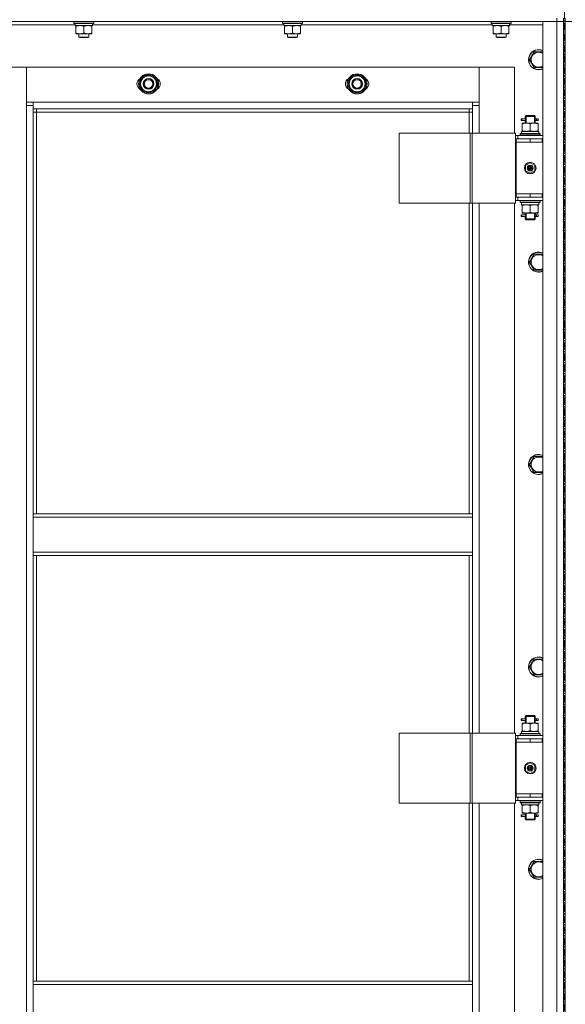
# Model space of a CAD drawing. Units: millimetres. Extents: x 0 to 30462, y -7 to 21000.
# Drawn here: x 3252 to 3906, y 14399 to 15580 of the extents above; entities that cross this region are included whole.
import ezdxf

# ---------------------------------------------------------------- set-up
doc = ezdxf.new("R2010")
doc.units = ezdxf.units.MM
doc.linetypes.add('K5LT_AXLED', pattern=[13.225, 8.725, -1.5, 1.5, -1.5])
doc.linetypes.add('K5LT_THIN', pattern=[0])
for name, color, linetype, true_color in [('OSI', 2, 'Continuous', 0xffff00), ('R', 1, 'Continuous', 0xff0000), ('WELDING', 7, 'Continuous', 0xffffff)]:
    doc.layers.add(name, color=color, linetype=linetype, true_color=true_color)

msp = doc.modelspace()

# ---------------------------------------------------------------- linework, layer by layer
at = {"layer": 'OSI', "color": 30, "linetype": 'K5LT_AXLED', "lineweight": 18, "true_color": 0xff8000}
msp.add_line((3905.2, 16092.2), (3905.2, 11726.4), dxfattribs=at)
at = {"layer": 'R', "color": 7, "linetype": 'K5LT_THIN', "lineweight": 18}
for p, q in [((3896.2, 15582.2), (3896.2, 15578.2)), ((3904.2, 15582.2), (3904.2, 15578.2)), ((3906.2, 15582.2), (3906.2, 15578.2)), ((3896.2, 15578.2), (2512.2, 15578.2)), ((3318.7, 15574.2), (3089.6, 15574.2)), ((3317.2, 15577.9), (3317.4, 15578.2)), ((3317.2, 15576), (3317.2, 15577.9)), ((3317.2, 15577.9), (3341.2, 15577.9)), ((3317.2, 15576), (3317.4, 15575.7)), ((3317.2, 15576), (3341.2, 15576)), ((3317.4, 15575.7), (3341.1, 15575.7)), ((3318.7, 15573.2), (3318.7, 15575.7)), ((3318.7, 15573.2), (3339.7, 15573.2)), ((3319.7, 15572.4), (3319.7, 15573.2)), ((3319.7, 15564.1), (3319.7, 15572.4)), ((3329.2, 15564.1), (3329.2, 15572.4)), ((3338.7, 15573.2), (3338.7, 15572.4)), ((3338.7, 15564.1), (3338.7, 15572.4)), ((3339.7, 15575.7), (3339.6, 15574.3)), ((3568.7, 15574.2), (3339.6, 15574.2)), ((3341.2, 15577.9), (3341.1, 15578.2)), ((3341.2, 15576), (3341.1, 15575.7)), ((3341.2, 15576), (3341.2, 15577.9)), ((3567.2, 15577.9), (3567.4, 15578.2)), ((3567.2, 15576), (3567.2, 15577.9)), ((3567.2, 15577.9), (3591.2, 15577.9)), ((3567.2, 15576), (3567.4, 15575.7)), ((3567.2, 15576), (3591.2, 15576)), ((3567.4, 15575.7), (3591.1, 15575.7)), ((3568.7, 15573.2), (3568.7, 15575.7)), ((3568.7, 15573.2), (3589.7, 15573.2)), ((3569.7, 15572.4), (3569.7, 15573.2)), ((3569.7, 15564.1), (3569.7, 15572.4)), ((3579.2, 15564.1), (3579.2, 15572.4)), ((3588.7, 15573.2), (3588.7, 15572.4)), ((3588.7, 15564.1), (3588.7, 15572.4)), ((3589.7, 15575.7), (3589.6, 15574.3)), ((3818.7, 15574.2), (3589.6, 15574.2)), ((3591.2, 15577.9), (3591.1, 15578.2)), ((3591.2, 15576), (3591.1, 15575.7)), ((3591.2, 15576), (3591.2, 15577.9)), ((3817.2, 15577.9), (3817.4, 15578.2)), ((3817.2, 15576), (3817.2, 15577.9)), ((3817.2, 15577.9), (3841.2, 15577.9)), ((3817.2, 15576), (3817.4, 15575.7)), ((3817.2, 15576), (3841.2, 15576)), ((3817.4, 15575.7), (3841.1, 15575.7)), ((3818.7, 15573.2), (3818.7, 15575.7)), ((3818.7, 15573.2), (3839.7, 15573.2)), ((3819.7, 15572.4), (3819.7, 15573.2)), ((3819.7, 15564.1), (3819.7, 15572.4)), ((3829.2, 15564.1), (3829.2, 15572.4)), ((3838.7, 15573.2), (3838.7, 15572.4)), ((3838.7, 15564.1), (3838.7, 15572.4)), ((3839.7, 15575.7), (3839.6, 15574.3)), ((3879.2, 15574.2), (3839.6, 15574.2)), ((3841.2, 15577.9), (3841.1, 15578.2)), ((3841.2, 15576), (3841.1, 15575.7)), ((3841.2, 15576), (3841.2, 15577.9)), ((3879.2, 15578.2), (3896.2, 15578.2)), ((3879.2, 13786.2), (3879.2, 15578.2)), ((3896.2, 13786.2), (3896.2, 15578.2)), ((3896.2, 15578.2), (3904.2, 15578.2)), ((3904.2, 15578.2), (3896.2, 15578.2)), ((3904.2, 15578.2), (3904.2, 13786.2)), ((3904.2, 15538.2), (3904.2, 15578.2)), ((3914.2, 15578.2), (3906.2, 15578.2)), ((3906.2, 13786.2), (3906.2, 15578.2)), ((3906.2, 15578.2), (3914.2, 15578.2)), ((3906.2, 15538.2), (3906.2, 15578.2)), ((3319.7, 15563.2), (3319.7, 15564.1)), ((3324.5, 15563.2), (3319.7, 15563.2)), ((3323.2, 15563.2), (3323.2, 15559.3)), ((3335.2, 15559.3), (3323.2, 15559.3)), ((3323.2, 15559.3), (3324.2, 15558.7)), ((3334.2, 15558.7), (3324.2, 15558.7)), ((3334, 15563.2), (3324.5, 15563.2)), ((3338.7, 15563.2), (3334, 15563.2)), ((3335.2, 15559.3), (3334.2, 15558.7)), ((3335.2, 15563.2), (3335.2, 15559.3)), ((3338.7, 15564.1), (3338.7, 15563.2)), ((3569.7, 15563.2), (3569.7, 15564.1)), ((3574.5, 15563.2), (3569.7, 15563.2)), ((3573.2, 15563.2), (3573.2, 15559.3)), ((3585.2, 15559.3), (3573.2, 15559.3)), ((3573.2, 15559.3), (3574.2, 15558.7)), ((3584.2, 15558.7), (3574.2, 15558.7)), ((3584, 15563.2), (3574.5, 15563.2)), ((3588.7, 15563.2), (3584, 15563.2)), ((3585.2, 15559.3), (3584.2, 15558.7)), ((3585.2, 15563.2), (3585.2, 15559.3)), ((3588.7, 15564.1), (3588.7, 15563.2)), ((3819.7, 15563.2), (3819.7, 15564.1)), ((3824.5, 15563.2), (3819.7, 15563.2)), ((3823.2, 15563.2), (3823.2, 15559.3)), ((3835.2, 15559.3), (3823.2, 15559.3)), ((3823.2, 15559.3), (3824.2, 15558.7)), ((3834.2, 15558.7), (3824.2, 15558.7)), ((3834, 15563.2), (3824.5, 15563.2)), ((3838.7, 15563.2), (3834, 15563.2)), ((3835.2, 15559.3), (3834.2, 15558.7)), ((3835.2, 15563.2), (3835.2, 15559.3)), ((3838.7, 15564.1), (3838.7, 15563.2)), ((3863.3, 15532.2), (3866, 15537)), ((3866, 15537), (3868.8, 15541.7)), ((3868.8, 15541.7), (3879.2, 15541.7)), ((3904.2, 15538.2), (3906.2, 15538.2)), ((3260.2, 15523.2), (3218.2, 15523.2)), ((3260.2, 15477.2), (3260.2, 15523.2)), ((3260.2, 15523.2), (3260.2, 15481.2)), ((3803.2, 15523.2), (3260.2, 15523.2)), ((3845.2, 15523.2), (3803.2, 15523.2)), ((3803.2, 15523.2), (3803.2, 15477.2)), ((3803.2, 15481.2), (3803.2, 15523.2)), ((3845.2, 15444.2), (3845.2, 15523.2)), ((3868.8, 15522.7), (3863.3, 15532.2)), ((3904.2, 15526.2), (3906.2, 15526.2)), ((3904.2, 15437.2), (3904.2, 15526.2)), ((3906.2, 15437.2), (3906.2, 15526.2)), ((3395.8, 15503.2), (3401.3, 15512.7)), ((3401.3, 15512.7), (3406.7, 15512.7)), ((3406.7, 15512.7), (3412.2, 15512.7)), ((3412.2, 15512.7), (3417.7, 15503.2)), ((3645.8, 15503.2), (3651.3, 15512.7)), ((3651.3, 15512.7), (3656.7, 15512.7)), ((3656.7, 15512.7), (3662.2, 15512.7)), ((3662.2, 15512.7), (3667.7, 15503.2)), ((3879.2, 15522.7), (3868.8, 15522.7)), ((3401.3, 15493.7), (3395.8, 15503.2)), ((3417.7, 15503.2), (3412.2, 15493.7)), ((3416.4, 15500.9), (3417, 15500.9)), ((3417.2, 15504.2), (3417.1, 15504.2)), ((3417.1, 15502.1), (3417.2, 15502.1)), ((3651.3, 15493.7), (3645.8, 15503.2)), ((3667.7, 15503.2), (3662.2, 15493.7)), ((3666.4, 15500.9), (3667, 15500.9)), ((3667.2, 15504.2), (3667.1, 15504.2)), ((3667.1, 15502.1), (3667.2, 15502.1)), ((3406.7, 15493.7), (3401.3, 15493.7)), ((3412.2, 15493.7), (3406.7, 15493.7)), ((3656.7, 15493.7), (3651.3, 15493.7)), ((3662.2, 15493.7), (3656.7, 15493.7)), ((3260.2, 15481.2), (3268.2, 15481.2)), ((3260.2, 13887.2), (3260.2, 15477.2)), ((3268.2, 15477.2), (3260.2, 15477.2)), ((3268.2, 15481.2), (3795.2, 15481.2)), ((3268.2, 15481.2), (3268.2, 15473.2)), ((3795.2, 15481.2), (3803.2, 15481.2)), ((3795.2, 15473.2), (3795.2, 15481.2)), ((3803.2, 15477.2), (3795.2, 15477.2)), ((3803.2, 15477.2), (3803.2, 15444.2)), ((3795.2, 15473.2), (3268.2, 15473.2)), ((3268.2, 15473.2), (3268.2, 14987.2)), ((3272.2, 15469.2), (3268.2, 15469.2)), ((3272.2, 15473.2), (3272.2, 15469.2)), ((3791.2, 15469.2), (3272.2, 15469.2)), ((3272.2, 15469.2), (3272.2, 14987.2)), ((3791.2, 15469.2), (3791.2, 15473.2)), ((3791.2, 15469.2), (3795.2, 15469.2)), ((3791.2, 15444.2), (3791.2, 15469.2)), ((3795.2, 15444.2), (3795.2, 15473.2)), ((3858.2, 15464.2), (3859.2, 15465.2)), ((3858.2, 15464.2), (3864.2, 15464.2)), ((3858.2, 15461.7), (3858.2, 15464.2)), ((3859.2, 15464.2), (3859.2, 15465.2)), ((3859.2, 15465.2), (3864.2, 15465.2)), ((3859.2, 15456.2), (3859.2, 15464.2)), ((3864.2, 15465.2), (3869.2, 15465.2)), ((3864.2, 15464.2), (3870.2, 15464.2)), ((3870.2, 15464.2), (3869.2, 15465.2)), ((3869.3, 15464.2), (3869.3, 15465.2)), ((3869.3, 15456.2), (3869.3, 15464.2)), ((3870.2, 15461.7), (3870.2, 15464.2)), ((3853.5, 15459.2), (3853.5, 15461.2)), ((3854.2, 15461.2), (3853.5, 15461.2)), ((3854.2, 15459.2), (3853.5, 15459.2)), ((3854.2, 15461.2), (3854.2, 15459.2)), ((3854.2, 15461.2), (3858.3, 15461.2)), ((3854.2, 15459.2), (3858.3, 15459.2)), ((3854.7, 15455.4), (3854.7, 15456.2)), ((3854.7, 15456.2), (3859.5, 15456.2)), ((3854.7, 15455.4), (3854.7, 15447.1)), ((3858.3, 15461.2), (3856.5, 15461.2)), ((3858.3, 15459.2), (3856.5, 15459.2)), ((3858.2, 15456.2), (3858.2, 15458.7)), ((3859.5, 15456.2), (3869, 15456.2)), ((3864.2, 15455.4), (3864.2, 15447.1)), ((3869, 15456.2), (3873.7, 15456.2)), ((3870.1, 15461.2), (3871.9, 15461.2)), ((3870.1, 15459.2), (3871.9, 15459.2)), ((3870.2, 15456.2), (3870.2, 15458.7)), ((3871.9, 15461.2), (3873.2, 15461.2)), ((3871.9, 15459.2), (3873.2, 15459.2)), ((3873.7, 15456.2), (3873.7, 15455.4)), ((3873.7, 15455.4), (3873.7, 15447.1)), ((3707.2, 15444.2), (3707.2, 15360.2)), ((3792.3, 15444.2), (3707.2, 15444.2)), ((3792.3, 15444.2), (3792.3, 15360.2)), ((3794.6, 15444.2), (3792.3, 15444.2)), ((3846.6, 15444.2), (3794.6, 15444.2)), ((3794.6, 15444.2), (3794.6, 15360.2)), ((3846.6, 15444.2), (3846.6, 15360.2)), ((3849.2, 15441.2), (3846.6, 15441.2)), ((3849.2, 15441.2), (3879.2, 15441.2)), ((3849.2, 15437.2), (3849.2, 15441.2)), ((3852.2, 15443.4), (3852.4, 15443.7)), ((3852.2, 15443.4), (3852.2, 15441.5)), ((3876.2, 15443.4), (3852.2, 15443.4)), ((3876.2, 15441.5), (3852.2, 15441.5)), ((3852.2, 15441.5), (3852.4, 15441.2)), ((3876.1, 15443.7), (3852.4, 15443.7)), ((3853.8, 15446.2), (3874.7, 15446.2)), ((3853.9, 15444.8), (3853.8, 15443.7)), ((3854.7, 15446.2), (3854.7, 15447.1)), ((3873.7, 15447.1), (3873.7, 15446.2)), ((3874.7, 15443.7), (3874.7, 15446.2)), ((3876.2, 15443.4), (3876.1, 15443.7)), ((3876.2, 15441.5), (3876.1, 15441.2)), ((3876.2, 15443.4), (3876.2, 15441.5)), ((3847.2, 15437.2), (3846.6, 15437.2)), ((3847.2, 15437.2), (3864.2, 15437.2)), ((3847.2, 15433.2), (3847.2, 15437.2)), ((3864.2, 15433.2), (3847.2, 15433.2)), ((3847.2, 15433.2), (3847.2, 15371.2)), ((3847.2, 15433.2), (3864.2, 15433.2)), ((3864.2, 15433.2), (3864.2, 15437.2)), ((3864.2, 15437.2), (3878.7, 15437.2)), ((3864.2, 15433.2), (3878.7, 15433.2)), ((3878.7, 15433.2), (3878.7, 15437.2)), ((3878.7, 15437.2), (3879.2, 15437.2)), ((3878.7, 15433.2), (3879.2, 15433.2)), ((3904.2, 15437.2), (3904.2, 15433.2)), ((3904.2, 15371.2), (3904.2, 15433.2)), ((3906.2, 15433.2), (3906.2, 15437.2)), ((3906.2, 15371.2), (3906.2, 15433.2)), ((3858.7, 15405.4), (3864.2, 15408.6)), ((3858.7, 15399), (3858.7, 15405.4)), ((3864.2, 15408.6), (3869.7, 15405.4)), ((3869.7, 15405.4), (3869.7, 15399)), ((3864.2, 15395.9), (3858.7, 15399)), ((3869.7, 15399), (3864.2, 15395.9)), ((3864.2, 15371.2), (3847.2, 15371.2)), ((3847.2, 15371.2), (3847.2, 15367.2)), ((3864.2, 15371.2), (3847.2, 15371.2)), ((3878.7, 15371.2), (3864.2, 15371.2)), ((3864.2, 15371.2), (3864.2, 15367.2)), ((3879.2, 15371.2), (3878.7, 15371.2)), ((3878.7, 15371.2), (3878.7, 15367.2)), ((3904.2, 15371.2), (3904.2, 15367.2)), ((3906.2, 15367.2), (3906.2, 15371.2)), ((3792.3, 15360.2), (3707.2, 15360.2)), ((3791.2, 14987.2), (3791.2, 15360.2)), ((3794.6, 15360.2), (3792.3, 15360.2)), ((3846.6, 15360.2), (3794.6, 15360.2)), ((3795.2, 14987.2), (3795.2, 15360.2)), ((3803.2, 15360.2), (3803.2, 14724.2)), ((3845.2, 14724.2), (3845.2, 15360.2)), ((3846.6, 15367.2), (3847.2, 15367.2)), ((3846.6, 15363.2), (3849.2, 15363.2)), ((3864.2, 15367.2), (3847.2, 15367.2)), ((3849.2, 15367.2), (3849.2, 15363.2)), ((3879.2, 15363.2), (3849.2, 15363.2)), ((3852.2, 15362.9), (3852.4, 15363.2)), ((3852.2, 15362.9), (3852.2, 15361)), ((3876.2, 15362.9), (3852.2, 15362.9)), ((3876.2, 15361), (3852.2, 15361)), ((3852.2, 15361), (3852.4, 15360.7)), ((3876.1, 15360.7), (3852.4, 15360.7)), ((3853.8, 15358.2), (3853.9, 15359.6)), ((3853.8, 15358.2), (3854, 15358.2)), ((3874.7, 15358.2), (3854, 15358.2)), ((3854.7, 15357.4), (3854.7, 15358.2)), ((3854.7, 15349.1), (3854.7, 15357.4)), ((3878.7, 15367.2), (3864.2, 15367.2)), ((3864.2, 15349.1), (3864.2, 15357.4)), ((3873.7, 15358.2), (3873.7, 15357.4)), ((3873.7, 15349.1), (3873.7, 15357.4)), ((3874.7, 15360.7), (3874.7, 15358.2)), ((3876.2, 15362.9), (3876.1, 15363.2)), ((3876.2, 15361), (3876.1, 15360.7)), ((3876.2, 15362.9), (3876.2, 15361)), ((3879.2, 15367.2), (3878.7, 15367.2)), ((3904.2, 14971.5), (3904.2, 15367.2)), ((3906.2, 14971.5), (3906.2, 15367.2)), ((3853.5, 15344.2), (3853.5, 15346.2)), ((3854.2, 15346.2), (3853.5, 15346.2)), ((3854.2, 15346.2), (3854.2, 15344.2)), ((3854.2, 15346.2), (3858.3, 15346.2)), ((3854.7, 15348.2), (3854.7, 15349.1)), ((3859.5, 15348.2), (3854.7, 15348.2)), ((3858.3, 15346.2), (3856.5, 15346.2)), ((3858.2, 15346.7), (3858.2, 15348.2)), ((3859.2, 15341.2), (3859.2, 15348.2)), ((3869, 15348.2), (3859.5, 15348.2)), ((3873.7, 15348.2), (3869, 15348.2)), ((3869.3, 15341.2), (3869.3, 15348.2)), ((3870.1, 15346.2), (3871.9, 15346.2)), ((3870.2, 15346.7), (3870.2, 15348.2)), ((3871.9, 15346.2), (3873.2, 15346.2)), ((3873.7, 15349.1), (3873.7, 15348.2)), ((3854.2, 15344.2), (3853.5, 15344.2)), ((3854.2, 15344.2), (3858.3, 15344.2)), ((3858.3, 15344.2), (3856.5, 15344.2)), ((3858.2, 15341.2), (3858.2, 15343.7)), ((3858.2, 15341.2), (3859.2, 15340.2)), ((3858.2, 15341.2), (3864.2, 15341.2)), ((3859.2, 15341.2), (3859.2, 15340.3)), ((3859.2, 15340.2), (3864.2, 15340.2)), ((3864.2, 15341.2), (3870.2, 15341.2)), ((3864.2, 15340.2), (3869.2, 15340.2)), ((3870.2, 15341.2), (3869.2, 15340.2)), ((3869.3, 15341.2), (3869.3, 15340.3)), ((3870.1, 15344.2), (3871.9, 15344.2)), ((3870.2, 15341.2), (3870.2, 15343.7)), ((3871.9, 15344.2), (3873.2, 15344.2)), ((3866, 15294.1), (3868.8, 15298.8)), ((3868.8, 15298.8), (3879.2, 15298.8)), ((3863.3, 15289.3), (3866, 15294.1)), ((3868.8, 15279.8), (3863.3, 15289.3)), ((3879.2, 15279.8), (3868.8, 15279.8)), ((3863.3, 15046.5), (3866, 15051.2)), ((3866, 15051.2), (3868.8, 15056)), ((3868.8, 15056), (3879.2, 15056)), ((3868.8, 15037), (3863.3, 15046.5)), ((3879.2, 15037), (3868.8, 15037)), ((3268.2, 14987.2), (3795.2, 14987.2)), ((3268.2, 14987.2), (3268.2, 14983.2)), ((3268.2, 14983.2), (3795.2, 14983.2)), ((3268.2, 14941.2), (3268.2, 14983.2)), ((3795.2, 14987.2), (3795.2, 14983.2)), ((3795.2, 14983.2), (3795.2, 14941.2)), ((3904.2, 14971.5), (3906.2, 14971.5)), ((3904.2, 14959.5), (3906.2, 14959.5)), ((3904.2, 14717.2), (3904.2, 14959.5)), ((3906.2, 14717.2), (3906.2, 14959.5)), ((3268.2, 14941.2), (3795.2, 14941.2)), ((3268.2, 14941.2), (3268.2, 14937.2)), ((3268.2, 14937.2), (3795.2, 14937.2)), ((3268.2, 14937.2), (3268.2, 14426.7)), ((3272.2, 14937.2), (3272.2, 14426.7)), ((3791.2, 14724.2), (3791.2, 14937.2)), ((3795.2, 14941.2), (3795.2, 14937.2)), ((3795.2, 14724.2), (3795.2, 14937.2)), ((3863.3, 14803.6), (3866, 14808.4)), ((3868.8, 14794.1), (3863.3, 14803.6)), ((3866, 14808.4), (3868.8, 14813.1)), ((3868.8, 14813.1), (3879.2, 14813.1)), ((3879.2, 14794.1), (3868.8, 14794.1)), ((3858.2, 14744.2), (3859.2, 14745.2)), ((3858.2, 14744.2), (3864.2, 14744.2)), ((3858.2, 14741.7), (3858.2, 14744.2)), ((3859.2, 14744.2), (3859.2, 14745.2)), ((3859.2, 14745.2), (3864.2, 14745.2)), ((3859.2, 14736.2), (3859.2, 14744.2)), ((3864.2, 14745.2), (3869.2, 14745.2)), ((3864.2, 14744.2), (3870.2, 14744.2)), ((3870.2, 14744.2), (3869.2, 14745.2)), ((3869.3, 14744.2), (3869.3, 14745.2)), ((3869.3, 14736.2), (3869.3, 14744.2)), ((3870.2, 14741.7), (3870.2, 14744.2)), ((3853.5, 14739.2), (3853.5, 14741.2)), ((3854.2, 14741.2), (3853.5, 14741.2)), ((3854.2, 14739.2), (3853.5, 14739.2)), ((3854.2, 14741.2), (3854.2, 14739.2)), ((3854.2, 14741.2), (3858.3, 14741.2)), ((3854.2, 14739.2), (3858.3, 14739.2)), ((3854.7, 14735.4), (3854.7, 14736.2)), ((3854.7, 14736.2), (3859.5, 14736.2)), ((3854.7, 14735.4), (3854.7, 14727.1)), ((3858.3, 14741.2), (3856.5, 14741.2)), ((3858.3, 14739.2), (3856.5, 14739.2)), ((3858.2, 14736.2), (3858.2, 14738.7)), ((3859.5, 14736.2), (3869, 14736.2)), ((3864.2, 14735.4), (3864.2, 14727.1)), ((3869, 14736.2), (3873.7, 14736.2)), ((3870.1, 14741.2), (3871.9, 14741.2)), ((3870.1, 14739.2), (3871.9, 14739.2)), ((3870.2, 14736.2), (3870.2, 14738.7)), ((3871.9, 14741.2), (3873.2, 14741.2)), ((3871.9, 14739.2), (3873.2, 14739.2)), ((3873.7, 14736.2), (3873.7, 14735.4)), ((3873.7, 14735.4), (3873.7, 14727.1)), ((3707.2, 14724.2), (3707.2, 14640.2)), ((3792.3, 14724.2), (3707.2, 14724.2)), ((3792.3, 14724.2), (3792.3, 14640.2)), ((3794.6, 14724.2), (3792.3, 14724.2)), ((3846.6, 14724.2), (3794.6, 14724.2)), ((3794.6, 14724.2), (3794.6, 14640.2)), ((3846.6, 14724.2), (3846.6, 14640.2)), ((3849.2, 14721.2), (3846.6, 14721.2)), ((3849.2, 14721.2), (3879.2, 14721.2)), ((3849.2, 14717.2), (3849.2, 14721.2)), ((3852.2, 14723.4), (3852.4, 14723.7)), ((3852.2, 14723.4), (3852.2, 14721.5)), ((3876.2, 14723.4), (3852.2, 14723.4)), ((3876.2, 14721.5), (3852.2, 14721.5)), ((3852.2, 14721.5), (3852.4, 14721.2)), ((3876.1, 14723.7), (3852.4, 14723.7)), ((3853.8, 14726.2), (3874.7, 14726.2)), ((3853.9, 14724.8), (3853.8, 14723.7)), ((3854.7, 14726.2), (3854.7, 14727.1)), ((3873.7, 14727.1), (3873.7, 14726.2)), ((3874.7, 14723.7), (3874.7, 14726.2)), ((3876.2, 14723.4), (3876.1, 14723.7)), ((3876.2, 14721.5), (3876.1, 14721.2)), ((3876.2, 14723.4), (3876.2, 14721.5)), ((3847.2, 14717.2), (3846.6, 14717.2)), ((3847.2, 14717.2), (3864.2, 14717.2)), ((3847.2, 14713.2), (3847.2, 14717.2)), ((3864.2, 14713.2), (3847.2, 14713.2)), ((3847.2, 14713.2), (3847.2, 14651.2)), ((3847.2, 14713.2), (3864.2, 14713.2)), ((3864.2, 14713.2), (3864.2, 14717.2)), ((3864.2, 14717.2), (3878.7, 14717.2)), ((3864.2, 14713.2), (3878.7, 14713.2)), ((3878.7, 14713.2), (3878.7, 14717.2)), ((3878.7, 14717.2), (3879.2, 14717.2)), ((3878.7, 14713.2), (3879.2, 14713.2)), ((3904.2, 14717.2), (3904.2, 14713.2)), ((3904.2, 14651.2), (3904.2, 14713.2)), ((3906.2, 14713.2), (3906.2, 14717.2)), ((3906.2, 14651.2), (3906.2, 14713.2)), ((3858.7, 14685.4), (3864.2, 14688.6)), ((3858.7, 14679), (3858.7, 14685.4)), ((3864.2, 14688.6), (3869.7, 14685.4)), ((3869.7, 14685.4), (3869.7, 14679)), ((3864.2, 14675.9), (3858.7, 14679)), ((3869.7, 14679), (3864.2, 14675.9)), ((3864.2, 14651.2), (3847.2, 14651.2)), ((3847.2, 14651.2), (3847.2, 14647.2)), ((3864.2, 14651.2), (3847.2, 14651.2)), ((3878.7, 14651.2), (3864.2, 14651.2)), ((3864.2, 14651.2), (3864.2, 14647.2)), ((3879.2, 14651.2), (3878.7, 14651.2)), ((3878.7, 14651.2), (3878.7, 14647.2)), ((3904.2, 14651.2), (3904.2, 14647.2)), ((3906.2, 14647.2), (3906.2, 14651.2)), ((3792.3, 14640.2), (3707.2, 14640.2)), ((3791.2, 14426.7), (3791.2, 14640.2)), ((3794.6, 14640.2), (3792.3, 14640.2)), ((3846.6, 14640.2), (3794.6, 14640.2)), ((3795.2, 14426.7), (3795.2, 14640.2)), ((3803.2, 14640.2), (3803.2, 14004.2)), ((3845.2, 14004.2), (3845.2, 14640.2)), ((3846.6, 14647.2), (3847.2, 14647.2)), ((3846.6, 14643.2), (3849.2, 14643.2)), ((3864.2, 14647.2), (3847.2, 14647.2)), ((3849.2, 14647.2), (3849.2, 14643.2)), ((3879.2, 14643.2), (3849.2, 14643.2)), ((3852.2, 14642.9), (3852.4, 14643.2)), ((3852.2, 14642.9), (3852.2, 14641)), ((3876.2, 14642.9), (3852.2, 14642.9)), ((3876.2, 14641), (3852.2, 14641)), ((3852.2, 14641), (3852.4, 14640.7)), ((3876.1, 14640.7), (3852.4, 14640.7)), ((3853.8, 14638.2), (3853.9, 14639.6)), ((3853.8, 14638.2), (3854, 14638.2)), ((3874.7, 14638.2), (3854, 14638.2)), ((3854.7, 14637.4), (3854.7, 14638.2)), ((3854.7, 14629.1), (3854.7, 14637.4)), ((3878.7, 14647.2), (3864.2, 14647.2)), ((3864.2, 14629.1), (3864.2, 14637.4)), ((3873.7, 14638.2), (3873.7, 14637.4)), ((3873.7, 14629.1), (3873.7, 14637.4)), ((3874.7, 14640.7), (3874.7, 14638.2)), ((3876.2, 14642.9), (3876.1, 14643.2)), ((3876.2, 14641), (3876.1, 14640.7)), ((3876.2, 14642.9), (3876.2, 14641)), ((3879.2, 14647.2), (3878.7, 14647.2)), ((3904.2, 14404.9), (3904.2, 14647.2)), ((3906.2, 14404.9), (3906.2, 14647.2)), ((3853.5, 14624.2), (3853.5, 14626.2)), ((3854.2, 14626.2), (3853.5, 14626.2)), ((3854.2, 14626.2), (3854.2, 14624.2)), ((3854.2, 14626.2), (3858.3, 14626.2)), ((3854.7, 14628.2), (3854.7, 14629.1)), ((3859.5, 14628.2), (3854.7, 14628.2)), ((3858.3, 14626.2), (3856.5, 14626.2)), ((3858.2, 14626.7), (3858.2, 14628.2)), ((3859.2, 14621.2), (3859.2, 14628.2)), ((3869, 14628.2), (3859.5, 14628.2)), ((3873.7, 14628.2), (3869, 14628.2)), ((3869.3, 14621.2), (3869.3, 14628.2)), ((3870.1, 14626.2), (3871.9, 14626.2)), ((3870.2, 14626.7), (3870.2, 14628.2)), ((3871.9, 14626.2), (3873.2, 14626.2)), ((3873.7, 14629.1), (3873.7, 14628.2)), ((3854.2, 14624.2), (3853.5, 14624.2)), ((3854.2, 14624.2), (3858.3, 14624.2)), ((3858.3, 14624.2), (3856.5, 14624.2)), ((3858.2, 14621.2), (3858.2, 14623.7)), ((3858.2, 14621.2), (3859.2, 14620.2)), ((3858.2, 14621.2), (3864.2, 14621.2)), ((3859.2, 14621.2), (3859.2, 14620.3)), ((3859.2, 14620.2), (3864.2, 14620.2)), ((3864.2, 14621.2), (3870.2, 14621.2)), ((3864.2, 14620.2), (3869.2, 14620.2)), ((3870.2, 14621.2), (3869.2, 14620.2)), ((3869.3, 14621.2), (3869.3, 14620.3)), ((3870.1, 14624.2), (3871.9, 14624.2)), ((3870.2, 14621.2), (3870.2, 14623.7)), ((3871.9, 14624.2), (3873.2, 14624.2)), ((3866, 14565.5), (3868.8, 14570.3)), ((3868.8, 14570.3), (3879.2, 14570.3)), ((3863.3, 14560.8), (3866, 14565.5)), ((3868.8, 14551.3), (3863.3, 14560.8)), ((3879.2, 14551.3), (3868.8, 14551.3)), ((3268.2, 14426.7), (3795.2, 14426.7)), ((3268.2, 14426.7), (3268.2, 14422.7)), ((3795.2, 14426.7), (3795.2, 14422.7)), ((3268.2, 14422.7), (3795.2, 14422.7)), ((3268.2, 14380.7), (3268.2, 14422.7)), ((3795.2, 14422.7), (3795.2, 14380.7)), ((3904.2, 14404.9), (3906.2, 14404.9))]:
    msp.add_line(p, q, dxfattribs=at)
for centre, radius in [((3406.7, 15503.2), 12), ((3406.7, 15503.2), 11.8), ((3656.7, 15503.2), 12), ((3656.7, 15503.2), 11.8), ((3406.7, 15503.2), 6.5), ((3406.7, 15503.2), 6), ((3406.7, 15503.2), 5), ((3656.7, 15503.2), 6.5), ((3656.7, 15503.2), 6), ((3656.7, 15503.2), 5), ((3864.2, 15402.2), 7), ((3864.2, 15402.2), 3.49), ((3864.2, 15402.2), 3.49), ((3864.2, 15402.2), 3.25), ((3864.2, 15402.2), 3.19), ((3864.2, 15402.2), 3.19), ((3864.2, 15402.2), 2.1), ((3864.2, 15402.2), 0.9), ((3864.2, 14682.2), 7), ((3864.2, 14682.2), 3.49), ((3864.2, 14682.2), 3.49), ((3864.2, 14682.2), 3.25), ((3864.2, 14682.2), 3.19), ((3864.2, 14682.2), 3.19), ((3864.2, 14682.2), 2.1), ((3864.2, 14682.2), 0.9)]:
    msp.add_circle(centre, radius, dxfattribs=at)
for centre, radius, start, end in [((3874.2, 15532.2), 12, 150, 294.6243), ((3874.2, 15532.2), 11.8, 150, 295.0095), ((3874.2, 15532.2), 12, 65.3757, 150), ((3874.2, 15532.2), 11.8, 64.9905, 150), ((3874.2, 15532.2), 8.97, 150, 303.8664), ((3874.2, 15532.2), 8.97, 56.1336, 150), ((3406.7, 15503.2), 10.5, 124.7912, 175.2088), ((3406.7, 15503.2), 9.5, 90, 270), ((3406.7, 15503.2), 10.5, 64.7912, 115.2088), ((3406.7, 15503.2), 9.5, 270, 90), ((3406.7, 15503.2), 10.5, 5.5324, 55.2088), ((3656.7, 15503.2), 10.5, 124.7912, 175.2088), ((3656.7, 15503.2), 9.5, 90, 270), ((3656.7, 15503.2), 10.5, 64.7912, 115.2088), ((3656.7, 15503.2), 9.5, 270, 90), ((3656.7, 15503.2), 10.5, 5.5324, 55.2088), ((3399.7, 15503.2), 7, 117.9946, 242.0054), ((3406.7, 15503.2), 10.5, 184.7912, 235.2088), ((3406.7, 15503.2), 10.5, 304.7912, 347.3589), ((3413.7, 15503.2), 7, 297.9946, 62.0054), ((3406.7, 15503.2), 10.5, 347.3589, 353.8105), ((3649.7, 15503.2), 7, 117.9946, 242.0054), ((3656.7, 15503.2), 10.5, 184.7912, 235.2088), ((3656.7, 15503.2), 10.5, 304.7912, 347.3589), ((3663.7, 15503.2), 7, 297.9946, 62.0054), ((3656.7, 15503.2), 10.5, 347.3589, 353.8105), ((3406.7, 15503.2), 10.5, 244.7912, 295.207), ((3656.7, 15503.2), 10.5, 244.7912, 295.207), ((3873.2, 15460.2), 1, 270, 90), ((3873.2, 15345.2), 1, 270, 90), ((3874.2, 15289.3), 12, 65.3757, 150), ((3874.2, 15289.3), 11.8, 64.9905, 150), ((3874.2, 15289.3), 8.97, 56.1336, 150), ((3874.2, 15289.3), 12, 150, 294.6243), ((3874.2, 15289.3), 11.8, 150, 295.0095), ((3874.2, 15289.3), 8.97, 150, 303.8664), ((3874.2, 15046.5), 12, 150, 294.6243), ((3874.2, 15046.5), 11.8, 150, 295.0095), ((3874.2, 15046.5), 12, 65.3757, 150), ((3874.2, 15046.5), 11.8, 64.9905, 150), ((3874.2, 15046.5), 8.97, 150, 303.8664), ((3874.2, 15046.5), 8.97, 56.1336, 150), ((3874.2, 14803.6), 12, 65.3757, 150), ((3874.2, 14803.6), 11.8, 64.9905, 150), ((3874.2, 14803.6), 12, 150, 294.6243), ((3874.2, 14803.6), 11.8, 150, 295.0095), ((3874.2, 14803.6), 8.97, 150, 303.8664), ((3874.2, 14803.6), 8.97, 56.1336, 150), ((3873.2, 14740.2), 1, 270, 90), ((3873.2, 14625.2), 1, 270, 90), ((3874.2, 14560.8), 12, 150, 294.6243), ((3874.2, 14560.8), 11.8, 150, 295.0095), ((3874.2, 14560.8), 12, 65.3757, 150), ((3874.2, 14560.8), 11.8, 64.9905, 150), ((3874.2, 14560.8), 8.97, 56.1336, 150), ((3874.2, 14560.8), 8.97, 150, 303.8664)]:
    msp.add_arc(centre, radius, start, end, dxfattribs=at)
for centre, major_axis, ratio, start_param, end_param in [((3329.2, 15570.8), (0, 22.5), 0.466308, -1.46277, -1.350168), ((3579.2, 15570.8), (0, 22.5), 0.466308, -1.46277, -1.350168), ((3829.2, 15570.8), (0, 22.5), 0.466308, -1.46277, -1.350168), ((3871.9, 15460.2), (0, 1), 0.301552, 0, 3.141593), ((3864.2, 15448.4), (0, 22.5), 0.466308, 1.667355, 1.779747), ((3864.2, 15363.1), (0, -22.5), 0.466308, -1.46282, -1.350219), ((3871.9, 15345.2), (0, 1), 0.301552, 0, 3.141593), ((3871.9, 14740.2), (0, 1), 0.301552, 0, 3.141593), ((3864.2, 14728.4), (0, 22.5), 0.466308, 1.667355, 1.779747), ((3864.2, 14643.1), (0, -22.5), 0.466308, -1.46282, -1.350219), ((3871.9, 14625.2), (0, 1), 0.301552, 0, 3.141593)]:
    msp.add_ellipse(centre, major_axis=major_axis, ratio=ratio, start_param=start_param, end_param=end_param, dxfattribs=at)
at = {"layer": 'WELDING', "color": 7, "linetype": 'K5LT_THIN', "lineweight": 18}
for p, q in [((3858.2, 15458.7), (3858.4, 15459.7)), ((3858.3, 15459.2), (3858.2, 15458.7)), ((3858.4, 15460.2), (3858.3, 15461.6)), ((3858.3, 15461.6), (3858.3, 15461.3)), ((3858.3, 15461.3), (3858.3, 15461.2)), ((3858.4, 15459.7), (3858.4, 15460.2)), ((3870.1, 15460.7), (3870, 15460.2)), ((3870, 15460.2), (3870.2, 15458.8)), ((3870.1, 15461.2), (3870.2, 15461.7)), ((3870.2, 15461.7), (3870.1, 15460.7)), ((3870.2, 15459.1), (3870.1, 15459.2)), ((3870.2, 15458.8), (3870.2, 15459.1)), ((3858.4, 15345.2), (3858.3, 15346.6)), ((3858.3, 15346.6), (3858.3, 15346.3)), ((3858.3, 15346.3), (3858.3, 15346.2)), ((3870.1, 15345.7), (3870, 15345.2)), ((3870.1, 15346.2), (3870.2, 15346.7)), ((3870.2, 15346.7), (3870.1, 15345.7)), ((3858.2, 15343.7), (3858.4, 15344.7)), ((3858.3, 15344.2), (3858.2, 15343.7)), ((3858.4, 15344.7), (3858.4, 15345.2)), ((3870, 15345.2), (3870.2, 15343.8)), ((3870.2, 15344.1), (3870.1, 15344.2)), ((3870.2, 15343.8), (3870.2, 15344.1)), ((3858.2, 14738.7), (3858.4, 14739.7)), ((3858.3, 14739.2), (3858.2, 14738.7)), ((3858.4, 14740.2), (3858.3, 14741.6)), ((3858.3, 14741.6), (3858.3, 14741.3)), ((3858.3, 14741.3), (3858.3, 14741.2)), ((3858.4, 14739.7), (3858.4, 14740.2)), ((3870.1, 14740.7), (3870, 14740.2)), ((3870, 14740.2), (3870.2, 14738.8)), ((3870.1, 14741.2), (3870.2, 14741.7)), ((3870.2, 14741.7), (3870.1, 14740.7)), ((3870.2, 14739.1), (3870.1, 14739.2)), ((3870.2, 14738.8), (3870.2, 14739.1)), ((3858.4, 14625.2), (3858.3, 14626.6)), ((3858.3, 14626.6), (3858.3, 14626.3)), ((3858.3, 14626.3), (3858.3, 14626.2)), ((3858.4, 14624.7), (3858.4, 14625.2)), ((3870.1, 14625.7), (3870, 14625.2)), ((3870, 14625.2), (3870.2, 14623.8)), ((3870.1, 14626.2), (3870.2, 14626.7)), ((3870.2, 14626.7), (3870.1, 14625.7)), ((3858.2, 14623.7), (3858.4, 14624.7)), ((3858.3, 14624.2), (3858.2, 14623.7)), ((3870.2, 14624.1), (3870.1, 14624.2)), ((3870.2, 14623.8), (3870.2, 14624.1))]:
    msp.add_line(p, q, dxfattribs=at)
for points, knots in [([(3329.2, 15572.4), (3328.7, 15572.5), (3327.9, 15572.8), (3326.9, 15573), (3326.3, 15573.1), (3325.8, 15573.1), (3325.2, 15573.2), (3324.7, 15573.2), (3324.2, 15573.2), (3323.7, 15573.2), (3323.1, 15573.1), (3322.3, 15573), (3321.2, 15572.8), (3320.3, 15572.5), (3319.7, 15572.4)], [0, 0, 0, 0, 2.72415, 3.912285, 4.716446, 5.530362, 6.353984, 7.180289, 7.997717, 8.810544, 9.605533, 10.761675, 12.184093, 15, 15, 15, 15]), ([(3338.7, 15572.4), (3338.2, 15572.5), (3337.4, 15572.8), (3336.4, 15573), (3335.8, 15573.1), (3335.3, 15573.1), (3334.7, 15573.2), (3334.2, 15573.2), (3333.7, 15573.2), (3333.2, 15573.2), (3332.6, 15573.1), (3331.8, 15573), (3330.7, 15572.8), (3329.8, 15572.5), (3329.2, 15572.4)], [0, 0, 0, 0, 2.72415, 3.912285, 4.716446, 5.530362, 6.353984, 7.180289, 7.997717, 8.810544, 9.605533, 10.761675, 12.184093, 15, 15, 15, 15]), ([(3579.2, 15572.4), (3578.7, 15572.5), (3577.9, 15572.8), (3576.9, 15573), (3576.3, 15573.1), (3575.8, 15573.1), (3575.2, 15573.2), (3574.7, 15573.2), (3574.2, 15573.2), (3573.7, 15573.2), (3573.1, 15573.1), (3572.3, 15573), (3571.2, 15572.8), (3570.3, 15572.5), (3569.7, 15572.4)], [0, 0, 0, 0, 2.72415, 3.912285, 4.716446, 5.530362, 6.353984, 7.180289, 7.997717, 8.810544, 9.605533, 10.761675, 12.184093, 15, 15, 15, 15]), ([(3588.7, 15572.4), (3588.2, 15572.5), (3587.4, 15572.8), (3586.4, 15573), (3585.8, 15573.1), (3585.3, 15573.1), (3584.7, 15573.2), (3584.2, 15573.2), (3583.7, 15573.2), (3583.2, 15573.2), (3582.6, 15573.1), (3581.8, 15573), (3580.7, 15572.8), (3579.8, 15572.5), (3579.2, 15572.4)], [0, 0, 0, 0, 2.72415, 3.912285, 4.716446, 5.530362, 6.353984, 7.180289, 7.997717, 8.810544, 9.605533, 10.761675, 12.184093, 15, 15, 15, 15]), ([(3829.2, 15572.4), (3828.7, 15572.5), (3827.9, 15572.8), (3826.9, 15573), (3826.3, 15573.1), (3825.8, 15573.1), (3825.2, 15573.2), (3824.7, 15573.2), (3824.2, 15573.2), (3823.7, 15573.2), (3823.1, 15573.1), (3822.3, 15573), (3821.2, 15572.8), (3820.3, 15572.5), (3819.7, 15572.4)], [0, 0, 0, 0, 2.72415, 3.912285, 4.716446, 5.530362, 6.353984, 7.180289, 7.997717, 8.810544, 9.605533, 10.761675, 12.184093, 15, 15, 15, 15]), ([(3838.7, 15572.4), (3838.2, 15572.5), (3837.4, 15572.8), (3836.4, 15573), (3835.8, 15573.1), (3835.3, 15573.1), (3834.7, 15573.2), (3834.2, 15573.2), (3833.7, 15573.2), (3833.2, 15573.2), (3832.6, 15573.1), (3831.8, 15573), (3830.7, 15572.8), (3829.8, 15572.5), (3829.2, 15572.4)], [0, 0, 0, 0, 2.72415, 3.912285, 4.716446, 5.530362, 6.353984, 7.180289, 7.997717, 8.810544, 9.605533, 10.761675, 12.184093, 15, 15, 15, 15]), ([(3319.7, 15564.1), (3320.2, 15563.9), (3321, 15563.7), (3322, 15563.5), (3322.6, 15563.3), (3323.3, 15563.3), (3323.9, 15563.2), (3324.3, 15563.2), (3324.5, 15563.2)], [0, 0, 0, 0, 2.905563, 4.375924, 5.511195, 6.679161, 7.850161, 9, 9, 9, 9]), ([(3324.5, 15563.2), (3324.7, 15563.2), (3325.1, 15563.2), (3325.8, 15563.3), (3326.4, 15563.3), (3327.2, 15563.5), (3328.2, 15563.7), (3328.9, 15563.9), (3329.2, 15564.1)], [0, 0, 0, 0, 1.192024, 2.404251, 3.60809, 4.765234, 6.955738, 9, 9, 9, 9]), ([(3329.2, 15564.1), (3329.7, 15563.9), (3330.5, 15563.7), (3331.5, 15563.5), (3332.1, 15563.3), (3332.8, 15563.3), (3333.4, 15563.2), (3333.8, 15563.2), (3334, 15563.2)], [0, 0, 0, 0, 2.905563, 4.375924, 5.511195, 6.679161, 7.850161, 9, 9, 9, 9]), ([(3334, 15563.2), (3334.2, 15563.2), (3334.6, 15563.2), (3335.3, 15563.3), (3335.9, 15563.3), (3336.7, 15563.5), (3337.7, 15563.7), (3338.4, 15563.9), (3338.7, 15564.1)], [0, 0, 0, 0, 1.192024, 2.404251, 3.60809, 4.765234, 6.955738, 9, 9, 9, 9]), ([(3569.7, 15564.1), (3570.2, 15563.9), (3571, 15563.7), (3572, 15563.5), (3572.6, 15563.3), (3573.3, 15563.3), (3573.9, 15563.2), (3574.3, 15563.2), (3574.5, 15563.2)], [0, 0, 0, 0, 2.905563, 4.375924, 5.511195, 6.679161, 7.850161, 9, 9, 9, 9]), ([(3574.5, 15563.2), (3574.7, 15563.2), (3575.1, 15563.2), (3575.8, 15563.3), (3576.4, 15563.3), (3577.2, 15563.5), (3578.2, 15563.7), (3578.9, 15563.9), (3579.2, 15564.1)], [0, 0, 0, 0, 1.192024, 2.404251, 3.60809, 4.765234, 6.955738, 9, 9, 9, 9]), ([(3579.2, 15564.1), (3579.7, 15563.9), (3580.5, 15563.7), (3581.5, 15563.5), (3582.1, 15563.3), (3582.8, 15563.3), (3583.4, 15563.2), (3583.8, 15563.2), (3584, 15563.2)], [0, 0, 0, 0, 2.905563, 4.375924, 5.511195, 6.679161, 7.850161, 9, 9, 9, 9]), ([(3584, 15563.2), (3584.2, 15563.2), (3584.6, 15563.2), (3585.3, 15563.3), (3585.9, 15563.3), (3586.7, 15563.5), (3587.7, 15563.7), (3588.4, 15563.9), (3588.7, 15564.1)], [0, 0, 0, 0, 1.192024, 2.404251, 3.60809, 4.765234, 6.955738, 9, 9, 9, 9]), ([(3819.7, 15564.1), (3820.2, 15563.9), (3821, 15563.7), (3822, 15563.5), (3822.6, 15563.3), (3823.3, 15563.3), (3823.9, 15563.2), (3824.3, 15563.2), (3824.5, 15563.2)], [0, 0, 0, 0, 2.905563, 4.375924, 5.511195, 6.679161, 7.850161, 9, 9, 9, 9]), ([(3824.5, 15563.2), (3824.7, 15563.2), (3825.1, 15563.2), (3825.8, 15563.3), (3826.4, 15563.3), (3827.2, 15563.5), (3828.2, 15563.7), (3828.9, 15563.9), (3829.2, 15564.1)], [0, 0, 0, 0, 1.192024, 2.404251, 3.60809, 4.765234, 6.955738, 9, 9, 9, 9]), ([(3829.2, 15564.1), (3829.7, 15563.9), (3830.5, 15563.7), (3831.5, 15563.5), (3832.1, 15563.3), (3832.8, 15563.3), (3833.4, 15563.2), (3833.8, 15563.2), (3834, 15563.2)], [0, 0, 0, 0, 2.905563, 4.375924, 5.511195, 6.679161, 7.850161, 9, 9, 9, 9]), ([(3834, 15563.2), (3834.2, 15563.2), (3834.6, 15563.2), (3835.3, 15563.3), (3835.9, 15563.3), (3836.7, 15563.5), (3837.7, 15563.7), (3838.4, 15563.9), (3838.7, 15564.1)], [0, 0, 0, 0, 1.192024, 2.404251, 3.60809, 4.765234, 6.955738, 9, 9, 9, 9]), ([(3859.5, 15456.2), (3859.2, 15456.2), (3858.7, 15456.2), (3858.1, 15456.1), (3857.6, 15456.1), (3856.9, 15455.9), (3856, 15455.7), (3855.2, 15455.5), (3854.7, 15455.4)], [0, 0, 0, 0, 1.548206, 2.616755, 3.724998, 4.291764, 6.613357, 9, 9, 9, 9]), ([(3864.2, 15455.4), (3863.8, 15455.5), (3863.1, 15455.7), (3862.1, 15456), (3861.2, 15456.1), (3860.5, 15456.2), (3859.9, 15456.2), (3859.6, 15456.2), (3859.5, 15456.2)], [0, 0, 0, 0, 2.494996, 4.309231, 5.73815, 7.133977, 8.472011, 9, 9, 9, 9]), ([(3869, 15456.2), (3868.8, 15456.2), (3868.3, 15456.2), (3867.7, 15456.1), (3867.1, 15456.1), (3866.3, 15455.9), (3865.3, 15455.7), (3864.6, 15455.5), (3864.2, 15455.4)], [0, 0, 0, 0, 1.192024, 2.404251, 3.60809, 4.765234, 6.955738, 9, 9, 9, 9]), ([(3873.7, 15455.4), (3873.2, 15455.5), (3872.5, 15455.7), (3871.5, 15456), (3870.8, 15456.1), (3870.2, 15456.1), (3869.6, 15456.2), (3869.2, 15456.2), (3869, 15456.2)], [0, 0, 0, 0, 2.905563, 4.375924, 5.511195, 6.679161, 7.850161, 9, 9, 9, 9]), ([(3854.7, 15447.1), (3855.2, 15446.9), (3856, 15446.7), (3857, 15446.5), (3857.6, 15446.3), (3858.3, 15446.3), (3858.9, 15446.2), (3859.3, 15446.2), (3859.5, 15446.2)], [0, 0, 0, 0, 2.905563, 4.375924, 5.511195, 6.679161, 7.850161, 9, 9, 9, 9]), ([(3859.5, 15446.2), (3859.7, 15446.2), (3860.1, 15446.2), (3860.8, 15446.3), (3861.4, 15446.3), (3862.2, 15446.5), (3863.2, 15446.7), (3863.9, 15446.9), (3864.2, 15447.1)], [0, 0, 0, 0, 1.192024, 2.404251, 3.60809, 4.765234, 6.955738, 9, 9, 9, 9]), ([(3864.2, 15447.1), (3864.8, 15446.9), (3865.6, 15446.6), (3866.6, 15446.4), (3867.2, 15446.3), (3867.7, 15446.3), (3868.3, 15446.2), (3868.8, 15446.2), (3869.3, 15446.2), (3869.8, 15446.2), (3870.4, 15446.3), (3871.1, 15446.4), (3872.3, 15446.6), (3873.2, 15446.9), (3873.7, 15447.1)], [0, 0, 0, 0, 2.72415, 3.912285, 4.716446, 5.530362, 6.353984, 7.180289, 7.997717, 8.810544, 9.605533, 10.761675, 12.184093, 15, 15, 15, 15]), ([(3864.2, 15357.4), (3863.7, 15357.5), (3862.9, 15357.8), (3861.9, 15358), (3861.3, 15358.1), (3860.8, 15358.1), (3860.2, 15358.2), (3859.7, 15358.2), (3859.2, 15358.2), (3858.7, 15358.2), (3858.1, 15358.1), (3857.3, 15358), (3856.2, 15357.8), (3855.3, 15357.5), (3854.7, 15357.4)], [0, 0, 0, 0, 2.72415, 3.912285, 4.716446, 5.530362, 6.353984, 7.180289, 7.997717, 8.810544, 9.605533, 10.761675, 12.184093, 15, 15, 15, 15]), ([(3869, 15358.2), (3868.7, 15358.2), (3868.2, 15358.2), (3867.6, 15358.1), (3867.1, 15358.1), (3866.4, 15357.9), (3865.5, 15357.7), (3864.7, 15357.5), (3864.2, 15357.4)], [0, 0, 0, 0, 1.548206, 2.616755, 3.724998, 4.291764, 6.613357, 9, 9, 9, 9]), ([(3873.7, 15357.4), (3873.3, 15357.5), (3872.6, 15357.7), (3871.6, 15358), (3870.7, 15358.1), (3870, 15358.2), (3869.4, 15358.2), (3869.1, 15358.2), (3869, 15358.2)], [0, 0, 0, 0, 2.494996, 4.309231, 5.73815, 7.133977, 8.472011, 9, 9, 9, 9]), ([(3854.7, 15349.1), (3855.2, 15348.9), (3856, 15348.7), (3857, 15348.5), (3857.6, 15348.3), (3858.3, 15348.3), (3858.9, 15348.2), (3859.3, 15348.2), (3859.5, 15348.2)], [0, 0, 0, 0, 2.905563, 4.375924, 5.511195, 6.679161, 7.850161, 9, 9, 9, 9]), ([(3859.5, 15348.2), (3859.7, 15348.2), (3860.1, 15348.2), (3860.8, 15348.3), (3861.4, 15348.3), (3862.2, 15348.5), (3863.2, 15348.7), (3863.9, 15348.9), (3864.2, 15349.1)], [0, 0, 0, 0, 1.192024, 2.404251, 3.60809, 4.765234, 6.955738, 9, 9, 9, 9]), ([(3864.2, 15349.1), (3864.7, 15348.9), (3865.5, 15348.7), (3866.5, 15348.5), (3867.1, 15348.3), (3867.8, 15348.3), (3868.4, 15348.2), (3868.8, 15348.2), (3869, 15348.2)], [0, 0, 0, 0, 2.905563, 4.375924, 5.511195, 6.679161, 7.850161, 9, 9, 9, 9]), ([(3869, 15348.2), (3869.2, 15348.2), (3869.6, 15348.2), (3870.3, 15348.3), (3870.9, 15348.3), (3871.7, 15348.5), (3872.7, 15348.7), (3873.4, 15348.9), (3873.7, 15349.1)], [0, 0, 0, 0, 1.192024, 2.404251, 3.60809, 4.765234, 6.955738, 9, 9, 9, 9]), ([(3859.5, 14736.2), (3859.2, 14736.2), (3858.7, 14736.2), (3858.1, 14736.1), (3857.6, 14736.1), (3856.9, 14735.9), (3856, 14735.7), (3855.2, 14735.5), (3854.7, 14735.4)], [0, 0, 0, 0, 1.548206, 2.616755, 3.724998, 4.291764, 6.613357, 9, 9, 9, 9]), ([(3864.2, 14735.4), (3863.8, 14735.5), (3863.1, 14735.7), (3862.1, 14736), (3861.2, 14736.1), (3860.5, 14736.2), (3859.9, 14736.2), (3859.6, 14736.2), (3859.5, 14736.2)], [0, 0, 0, 0, 2.494996, 4.309231, 5.73815, 7.133977, 8.472011, 9, 9, 9, 9]), ([(3869, 14736.2), (3868.8, 14736.2), (3868.3, 14736.2), (3867.7, 14736.1), (3867.1, 14736.1), (3866.3, 14735.9), (3865.3, 14735.7), (3864.6, 14735.5), (3864.2, 14735.4)], [0, 0, 0, 0, 1.192024, 2.404251, 3.60809, 4.765234, 6.955738, 9, 9, 9, 9]), ([(3873.7, 14735.4), (3873.2, 14735.5), (3872.5, 14735.7), (3871.5, 14736), (3870.8, 14736.1), (3870.2, 14736.1), (3869.6, 14736.2), (3869.2, 14736.2), (3869, 14736.2)], [0, 0, 0, 0, 2.905563, 4.375924, 5.511195, 6.679161, 7.850161, 9, 9, 9, 9]), ([(3854.7, 14727.1), (3855.2, 14726.9), (3856, 14726.7), (3857, 14726.5), (3857.6, 14726.3), (3858.3, 14726.3), (3858.9, 14726.2), (3859.3, 14726.2), (3859.5, 14726.2)], [0, 0, 0, 0, 2.905563, 4.375924, 5.511195, 6.679161, 7.850161, 9, 9, 9, 9]), ([(3859.5, 14726.2), (3859.7, 14726.2), (3860.1, 14726.2), (3860.8, 14726.3), (3861.4, 14726.3), (3862.2, 14726.5), (3863.2, 14726.7), (3863.9, 14726.9), (3864.2, 14727.1)], [0, 0, 0, 0, 1.192024, 2.404251, 3.60809, 4.765234, 6.955738, 9, 9, 9, 9]), ([(3864.2, 14727.1), (3864.8, 14726.9), (3865.6, 14726.6), (3866.6, 14726.4), (3867.2, 14726.3), (3867.7, 14726.3), (3868.3, 14726.2), (3868.8, 14726.2), (3869.3, 14726.2), (3869.8, 14726.2), (3870.4, 14726.3), (3871.1, 14726.4), (3872.3, 14726.6), (3873.2, 14726.9), (3873.7, 14727.1)], [0, 0, 0, 0, 2.72415, 3.912285, 4.716446, 5.530362, 6.353984, 7.180289, 7.997717, 8.810544, 9.605533, 10.761675, 12.184093, 15, 15, 15, 15]), ([(3864.2, 14637.4), (3863.7, 14637.5), (3862.9, 14637.8), (3861.9, 14638), (3861.3, 14638.1), (3860.8, 14638.1), (3860.2, 14638.2), (3859.7, 14638.2), (3859.2, 14638.2), (3858.7, 14638.2), (3858.1, 14638.1), (3857.3, 14638), (3856.2, 14637.8), (3855.3, 14637.5), (3854.7, 14637.4)], [0, 0, 0, 0, 2.72415, 3.912285, 4.716446, 5.530362, 6.353984, 7.180289, 7.997717, 8.810544, 9.605533, 10.761675, 12.184093, 15, 15, 15, 15]), ([(3869, 14638.2), (3868.7, 14638.2), (3868.2, 14638.2), (3867.6, 14638.1), (3867.1, 14638.1), (3866.4, 14637.9), (3865.5, 14637.7), (3864.7, 14637.5), (3864.2, 14637.4)], [0, 0, 0, 0, 1.548206, 2.616755, 3.724998, 4.291764, 6.613357, 9, 9, 9, 9]), ([(3873.7, 14637.4), (3873.3, 14637.5), (3872.6, 14637.7), (3871.6, 14638), (3870.7, 14638.1), (3870, 14638.2), (3869.4, 14638.2), (3869.1, 14638.2), (3869, 14638.2)], [0, 0, 0, 0, 2.494996, 4.309231, 5.73815, 7.133977, 8.472011, 9, 9, 9, 9]), ([(3854.7, 14629.1), (3855.2, 14628.9), (3856, 14628.7), (3857, 14628.5), (3857.6, 14628.3), (3858.3, 14628.3), (3858.9, 14628.2), (3859.3, 14628.2), (3859.5, 14628.2)], [0, 0, 0, 0, 2.905563, 4.375924, 5.511195, 6.679161, 7.850161, 9, 9, 9, 9]), ([(3859.5, 14628.2), (3859.7, 14628.2), (3860.1, 14628.2), (3860.8, 14628.3), (3861.4, 14628.3), (3862.2, 14628.5), (3863.2, 14628.7), (3863.9, 14628.9), (3864.2, 14629.1)], [0, 0, 0, 0, 1.192024, 2.404251, 3.60809, 4.765234, 6.955738, 9, 9, 9, 9]), ([(3864.2, 14629.1), (3864.7, 14628.9), (3865.5, 14628.7), (3866.5, 14628.5), (3867.1, 14628.3), (3867.8, 14628.3), (3868.4, 14628.2), (3868.8, 14628.2), (3869, 14628.2)], [0, 0, 0, 0, 2.905563, 4.375924, 5.511195, 6.679161, 7.850161, 9, 9, 9, 9]), ([(3869, 14628.2), (3869.2, 14628.2), (3869.6, 14628.2), (3870.3, 14628.3), (3870.9, 14628.3), (3871.7, 14628.5), (3872.7, 14628.7), (3873.4, 14628.9), (3873.7, 14629.1)], [0, 0, 0, 0, 1.192024, 2.404251, 3.60809, 4.765234, 6.955738, 9, 9, 9, 9])]:
    msp.add_open_spline(points, degree=3, knots=knots, dxfattribs=at)

doc.saveas('drawing.dxf')
